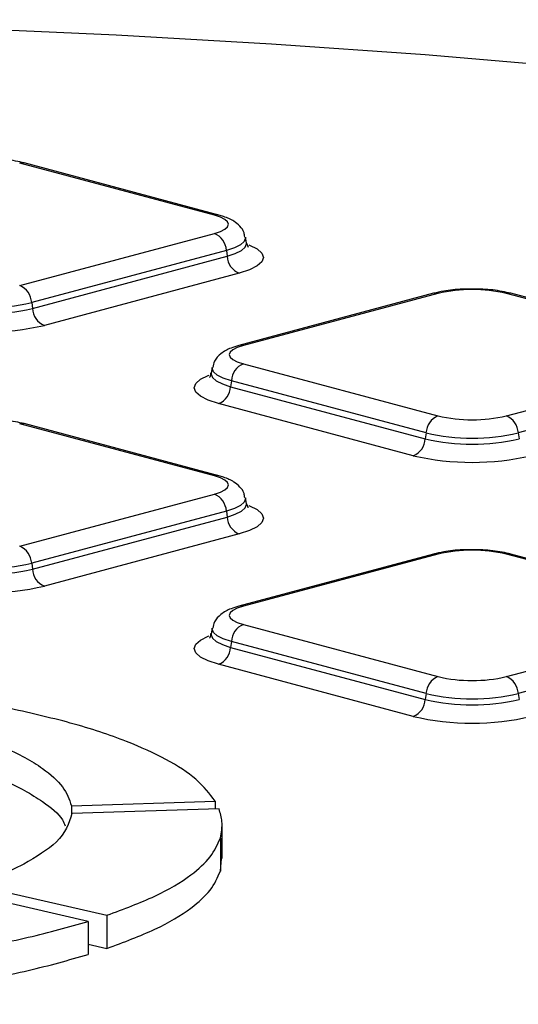
# Model space of a CAD drawing. Units: millimetres. Extents: x 848 to 35900, y 596 to 21728.
# Drawn here: x 14750 to 14828, y 6844 to 6999 of the extents above; entities that cross this region are included whole.
import ezdxf

# ---------------------------------------------------------------- set-up
doc = ezdxf.new("R2010")
doc.units = ezdxf.units.MM
doc.header["$LTSCALE"] = 85

msp = doc.modelspace()

# ---------------------------------------------------------------- linework, layer by layer
at = {"color": 7, "linetype": 'Continuous', "lineweight": 25}
for p, q in [((14780.64, 6967.92), (14750.11, 6976.1)), ((14781.34, 6967.93), (14750.8, 6976.11)), ((14750.11, 6956.87), (14780.64, 6965.05)), ((14785.67, 6963.57), (14785.5, 6964.47)), ((14782.52, 6962.4), (14751.99, 6954.22)), ((14782.52, 6962.4), (14782.63, 6961.46)), ((14752.1, 6953.28), (14782.63, 6961.46)), ((14784.51, 6958.81), (14753.98, 6950.63)), ((14815.02, 6955.66), (14784.49, 6947.48)), ((14815.72, 6955.65), (14785.19, 6947.47)), ((14856.97, 6947.47), (14826.44, 6955.65)), ((14857.67, 6947.48), (14827.14, 6955.66)), ((14751.99, 6954.22), (14752.1, 6953.28)), ((14780.32, 6944.02), (14780.16, 6943.12)), ((14785.19, 6944.6), (14815.72, 6936.42)), ((14826.44, 6936.42), (14856.97, 6944.6)), ((14783.31, 6941.95), (14783.19, 6941.01)), ((14813.84, 6933.77), (14783.31, 6941.95)), ((14858.85, 6941.95), (14828.32, 6933.77)), ((14783.19, 6941.01), (14813.72, 6932.83)), ((14811.84, 6930.18), (14781.31, 6938.36)), ((14780.64, 6927.02), (14750.11, 6935.2)), ((14781.34, 6927.03), (14750.8, 6935.21)), ((14813.84, 6933.77), (14813.72, 6932.83)), ((14828.32, 6933.77), (14828.43, 6932.83)), ((14750.11, 6915.97), (14780.64, 6924.15)), ((14785.67, 6922.67), (14785.5, 6923.57)), ((14782.52, 6921.5), (14751.99, 6913.32)), ((14782.52, 6921.5), (14782.63, 6920.56)), ((14752.1, 6912.38), (14782.63, 6920.56)), ((14784.51, 6917.91), (14753.98, 6909.73)), ((14815.02, 6914.76), (14784.49, 6906.58)), ((14815.72, 6914.75), (14785.19, 6906.57)), ((14856.97, 6906.57), (14826.44, 6914.75)), ((14857.67, 6906.58), (14827.14, 6914.76)), ((14751.99, 6913.32), (14752.1, 6912.38)), ((14780.32, 6903.12), (14780.16, 6902.22)), ((14785.19, 6903.7), (14815.72, 6895.52)), ((14826.44, 6895.52), (14856.97, 6903.7)), ((14783.31, 6901.05), (14783.19, 6900.11)), ((14783.19, 6900.11), (14813.72, 6891.93)), ((14813.84, 6892.87), (14783.31, 6901.05)), ((14858.85, 6901.05), (14828.32, 6892.87)), ((14811.84, 6889.28), (14781.31, 6897.46)), ((14813.84, 6892.87), (14813.72, 6891.93)), ((14828.32, 6892.87), (14828.43, 6891.93)), ((14758.22, 6875.27), (14780.77, 6875.99)), ((14758.22, 6875.27), (14758.22, 6873.9)), ((14780.77, 6875.99), (14780.77, 6874.75)), ((14781.37, 6874.77), (14758.29, 6874.03)), ((14781.87, 6866.97), (14781.87, 6872.17)), ((14781.58, 6870.2), (14781.58, 6865)), ((14781.58, 6865), (14781.77, 6866.97)), ((14743.06, 6862.84), (14763.8, 6858.08)), ((14760.86, 6857.13), (14740.14, 6861.88)), ((14760.86, 6857.13), (14760.86, 6851.93)), ((14763.8, 6858.08), (14763.8, 6852.88)), ((14760.86, 6853.56), (14763.8, 6852.88))]:
    msp.add_line(p, q, dxfattribs=at)
at = {"color": 7, "linetype": 'Continuous', "lineweight": 25, "flags": 128}
for points in [[(14837.48, 6991.03), (14813.71, 6993.05), (14789.61, 6994.75), (14765.22, 6996.15), (14740.62, 6997.24), (14715.85, 6998), (14690.97, 6998.45), (14666.04, 6998.58), (14641.11, 6998.39), (14616.25, 6997.88), (14591.51, 6997.06), (14566.94, 6995.91), (14542.6, 6994.45), (14518.56, 6992.68), (14494.86, 6990.61), (14471.55, 6988.23), (14448.7, 6985.56), (14426.35, 6982.6), (14404.55, 6979.35), (14383.36, 6975.83), (14362.82, 6972.04), (14342.98, 6968)], [(14780.64, 6965.05), (14781.58, 6965.36), (14782.28, 6965.71), (14782.71, 6966.09), (14782.86, 6966.49), (14782.71, 6966.88), (14782.28, 6967.26), (14781.58, 6967.61), (14780.64, 6967.92)], [(14785.5, 6964.48), (14785.52, 6964.34), (14785.32, 6963.8), (14784.74, 6963.29), (14783.79, 6962.81), (14782.52, 6962.4)], [(14782.63, 6961.46), (14783.93, 6961.89), (14784.89, 6962.37), (14785.48, 6962.89), (14785.68, 6963.43), (14785.67, 6963.56)], [(14786.04, 6963.27), (14786.14, 6963.23), (14787.35, 6962.62), (14788.09, 6961.97), (14788.34, 6961.29), (14788.09, 6960.6), (14787.35, 6959.95), (14786.14, 6959.34), (14784.51, 6958.81)], [(14785.19, 6947.47), (14784.24, 6947.16), (14783.54, 6946.81), (14783.11, 6946.43), (14782.97, 6946.04), (14783.11, 6945.64), (14783.54, 6945.26), (14784.24, 6944.91), (14785.19, 6944.6)], [(14780.16, 6943.12), (14780.14, 6942.98), (14780.34, 6942.44), (14780.94, 6941.92), (14781.9, 6941.44), (14783.19, 6941.01)], [(14783.31, 6941.95), (14782.03, 6942.36), (14781.09, 6942.84), (14780.51, 6943.35), (14780.31, 6943.89), (14780.32, 6944.03)], [(14781.31, 6938.36), (14779.69, 6938.89), (14778.48, 6939.5), (14777.74, 6940.15), (14777.49, 6940.84), (14777.74, 6941.52), (14778.48, 6942.17), (14779.69, 6942.78), (14779.84, 6942.84)], [(14780.64, 6924.15), (14781.58, 6924.46), (14782.28, 6924.81), (14782.71, 6925.19), (14782.86, 6925.59), (14782.71, 6925.98), (14782.28, 6926.36), (14781.58, 6926.71), (14780.64, 6927.02)], [(14785.5, 6923.58), (14785.52, 6923.44), (14785.32, 6922.9), (14784.74, 6922.39), (14783.79, 6921.91), (14782.52, 6921.5)], [(14782.63, 6920.56), (14783.93, 6920.99), (14784.89, 6921.47), (14785.48, 6921.99), (14785.68, 6922.53), (14785.67, 6922.66)], [(14786.04, 6922.37), (14786.14, 6922.33), (14787.35, 6921.72), (14788.09, 6921.07), (14788.34, 6920.39), (14788.09, 6919.7), (14787.35, 6919.05), (14786.14, 6918.44), (14784.51, 6917.91)], [(14785.19, 6906.57), (14784.24, 6906.26), (14783.54, 6905.91), (14783.11, 6905.53), (14782.97, 6905.14), (14783.11, 6904.74), (14783.54, 6904.36), (14784.24, 6904.01), (14785.19, 6903.7)], [(14783.31, 6901.05), (14782.03, 6901.46), (14781.09, 6901.94), (14780.51, 6902.45), (14780.31, 6902.99), (14780.32, 6903.13)], [(14781.31, 6897.46), (14779.69, 6897.99), (14778.48, 6898.6), (14777.74, 6899.25), (14777.49, 6899.94), (14777.74, 6900.62), (14778.48, 6901.27), (14779.69, 6901.88), (14779.84, 6901.94)], [(14780.16, 6902.22), (14780.14, 6902.08), (14780.34, 6901.54), (14780.94, 6901.02), (14781.9, 6900.54), (14783.19, 6900.11)]]:
    msp.add_lwpolyline(points, dxfattribs=at)
at = {"color": 7, "linetype": 'Continuous', "lineweight": 25}
for centre, radius, start, end in [((14750.47, 6974.83), 1.32, 75.266, 105.8372), ((14781, 6966.65), 1.32, 75.2742, 105.837), ((14779.46, 6962.22), 3.07, 3.3154, 67.3288), ((14785.7, 6961.64), 3.07, 183.3154, 247.3288), ((14748.92, 6954.04), 3.07, 3.3154, 67.3288), ((14815.36, 6954.38), 1.32, 74.1628, 104.734), ((14821.08, 6932.47), 23.79, 76.9836, 103.0164), ((14826.8, 6954.38), 1.32, 75.266, 105.8372), ((14744.75, 6985.53), 32.14, 256.9836, 283.0164), ((14744.75, 6985.1), 32.66, 256.9836, 283.0164), ((14755.16, 6953.46), 3.07, 183.3154, 247.3288), ((14744.75, 6990.58), 41, 256.9836, 283.0164), ((14784.83, 6946.2), 1.32, 74.1624, 104.7582), ((14786.37, 6941.77), 3.07, 112.6712, 176.6846), ((14780.13, 6941.19), 3.07, 292.6712, 356.6846), ((14816.9, 6933.59), 3.07, 112.6712, 176.6846), ((14821.08, 6959.6), 23.79, 256.9836, 283.0164), ((14825.26, 6933.59), 3.07, 3.3154, 67.3288), ((14750.47, 6933.93), 1.32, 75.266, 105.8372), ((14810.66, 6933.01), 3.07, 292.6712, 356.6846), ((14821.08, 6964.65), 32.66, 256.9836, 283.0164), ((14821.08, 6965.08), 32.14, 256.9836, 283.0164), ((14821.08, 6970.13), 41, 256.9836, 283.0164), ((14781, 6925.75), 1.32, 75.2742, 105.837), ((14779.46, 6921.32), 3.07, 3.3154, 67.3288), ((14785.7, 6920.74), 3.07, 183.3154, 247.3288), ((14748.92, 6913.14), 3.07, 3.3154, 67.3288), ((14821.08, 6891.57), 23.79, 76.9836, 103.0164), ((14815.36, 6913.48), 1.32, 74.1628, 104.734), ((14826.8, 6913.48), 1.32, 75.266, 105.8372), ((14744.75, 6944.2), 32.66, 256.9836, 283.0164), ((14744.75, 6944.63), 32.14, 256.9836, 283.0164), ((14755.16, 6912.56), 3.07, 183.3154, 247.3288), ((14744.75, 6949.68), 41, 256.9836, 283.0164), ((14784.83, 6905.3), 1.32, 74.1629, 104.7265), ((14786.37, 6900.87), 3.07, 112.6712, 176.6846), ((14780.13, 6900.29), 3.07, 292.6712, 356.6846), ((14816.9, 6892.69), 3.07, 112.6712, 176.6846), ((14821.08, 6918.7), 23.79, 256.9836, 283.0164), ((14825.26, 6892.69), 3.07, 3.3154, 67.3288), ((14821.08, 6924.18), 32.14, 256.9836, 283.0164), ((14810.66, 6892.11), 3.07, 292.6712, 356.6846), ((14821.08, 6923.75), 32.66, 256.9836, 283.0164), ((14821.08, 6929.23), 41, 256.9836, 283.0164)]:
    msp.add_arc(centre, radius, start, end, dxfattribs=at)
for points, knots in [([(14750.8, 6976.11), (14750.36, 6976.21), (14749.05, 6976.52), (14746.89, 6976.79), (14745.19, 6976.76), (14744.58, 6976.76)], [0, 0, 0, 0, 0.245787, 0.730011, 1, 1, 1, 1]), ([(14785.41, 6964.48), (14785.39, 6964.71), (14785.32, 6965.38), (14784.63, 6966.26), (14783.58, 6967.11), (14782.46, 6967.6), (14781.59, 6967.85), (14781.34, 6967.93)], [0, 0, 0, 0, 0.109924, 0.31138, 0.535165, 0.864048, 1, 1, 1, 1]), ([(14785.93, 6962.93), (14785.94, 6962.91), (14786.02, 6962.84), (14785.83, 6963.26), (14785.67, 6963.6)], [0, 0, 0, 0, 0.208699, 1, 1, 1, 1]), ([(14820.91, 6956.31), (14820.47, 6956.31), (14818.98, 6956.34), (14816.91, 6956.09), (14815.54, 6955.78), (14815.02, 6955.66)], [0, 0, 0, 0, 0.2060544, 0.6964521, 1, 1, 1, 1]), ([(14827.14, 6955.66), (14826.69, 6955.76), (14825.38, 6956.07), (14823.22, 6956.33), (14821.52, 6956.31), (14820.91, 6956.31)], [0, 0, 0, 0, 0.245787, 0.730011, 1, 1, 1, 1]), ([(14784.49, 6947.48), (14784.07, 6947.35), (14783.01, 6947.03), (14781.76, 6946.35), (14780.66, 6945.26), (14780.46, 6944.37), (14780.39, 6944.03)], [0, 0, 0, 0, 0.228419, 0.569821, 0.837655, 1, 1, 1, 1]), ([(14780.08, 6943.19), (14780.05, 6942.98), (14779.98, 6942.5), (14779.91, 6942.48), (14779.87, 6942.47)], [0, 0, 0, 0, 0.434429, 1, 1, 1, 1]), ([(14750.8, 6935.21), (14750.36, 6935.31), (14749.05, 6935.62), (14746.89, 6935.88), (14745.19, 6935.86), (14744.58, 6935.86)], [0, 0, 0, 0, 0.245787, 0.730011, 1, 1, 1, 1]), ([(14785.41, 6923.58), (14785.39, 6923.81), (14785.32, 6924.48), (14784.63, 6925.36), (14783.58, 6926.21), (14782.46, 6926.7), (14781.59, 6926.95), (14781.34, 6927.03)], [0, 0, 0, 0, 0.109924, 0.31138, 0.535165, 0.864048, 1, 1, 1, 1]), ([(14785.93, 6922.03), (14785.94, 6922.01), (14786.02, 6921.94), (14785.83, 6922.36), (14785.67, 6922.7)], [0, 0, 0, 0, 0.2086992, 1, 1, 1, 1]), ([(14820.91, 6915.41), (14820.47, 6915.41), (14818.98, 6915.43), (14816.91, 6915.19), (14815.54, 6914.88), (14815.02, 6914.76)], [0, 0, 0, 0, 0.2060544, 0.6964521, 1, 1, 1, 1]), ([(14827.14, 6914.76), (14826.69, 6914.86), (14825.38, 6915.17), (14823.22, 6915.43), (14821.52, 6915.41), (14820.91, 6915.41)], [0, 0, 0, 0, 0.245787, 0.730011, 1, 1, 1, 1]), ([(14784.49, 6906.58), (14784.07, 6906.45), (14783.01, 6906.13), (14781.76, 6905.45), (14780.66, 6904.36), (14780.46, 6903.47), (14780.39, 6903.13)], [0, 0, 0, 0, 0.228419, 0.569821, 0.837655, 1, 1, 1, 1]), ([(14780.08, 6902.29), (14780.05, 6902.08), (14779.98, 6901.59), (14779.91, 6901.58), (14779.87, 6901.57)], [0, 0, 0, 0, 0.434429, 1, 1, 1, 1]), ([(14780.77, 6875.99), (14779.9, 6877.14), (14778.2, 6879.4), (14773.34, 6882.54), (14766.79, 6885.53), (14758.45, 6888.31), (14751.42, 6889.89), (14747.96, 6890.67)], [0, 0, 0, 0, 0.200879, 0.393233, 0.579396, 0.792642, 1, 1, 1, 1]), ([(14739.11, 6887.47), (14742.05, 6886.5), (14747.98, 6884.57), (14753.62, 6881.39), (14757.18, 6878.27), (14757.87, 6876.27), (14758.22, 6875.27)], [0, 0, 0, 0, 0.276462, 0.555454, 0.776598, 1, 1, 1, 1]), ([(14739.11, 6882.27), (14742.06, 6881.3), (14748, 6879.37), (14753.54, 6876.19), (14756.58, 6873.74), (14757.11, 6872.44), (14757.24, 6872.13)], [0, 0, 0, 0, 0.326722, 0.656434, 0.91778, 1, 1, 1, 1]), ([(14758.29, 6874.03), (14757.81, 6872.52), (14756.92, 6869.76), (14752.66, 6867.24), (14750.73, 6866.1)], [0, 0, 0, 0, 0.547285, 1, 1, 1, 1]), ([(14781.58, 6870.2), (14781.75, 6871.07), (14782.05, 6872.59), (14781.57, 6874.11), (14781.37, 6874.77)], [0, 0, 0, 0, 0.570165, 1, 1, 1, 1]), ([(14763.8, 6858.08), (14766.43, 6859.07), (14771.71, 6861.04), (14776.88, 6864.17), (14780.29, 6867.25), (14781.15, 6869.21), (14781.58, 6870.2)], [0, 0, 0, 0, 0.274168, 0.551402, 0.773086, 1, 1, 1, 1]), ([(14750.73, 6866.1), (14749.42, 6865.45), (14747.12, 6864.32), (14744.27, 6863.28), (14743.06, 6862.84)], [0, 0, 0, 0, 0.574108, 1, 1, 1, 1]), ([(14763.8, 6852.88), (14766.43, 6853.87), (14771.71, 6855.84), (14776.88, 6858.97), (14780.29, 6862.05), (14781.15, 6864.01), (14781.58, 6865)], [0, 0, 0, 0, 0.274168, 0.551402, 0.773086, 1, 1, 1, 1]), ([(14709.62, 6849.32), (14715.08, 6849.67), (14726, 6850.36), (14739.95, 6852.3), (14751.72, 6854.55), (14757.81, 6856.27), (14760.86, 6857.13)], [0, 0, 0, 0, 0.279525, 0.559016, 0.779185, 1, 1, 1, 1]), ([(14709.62, 6844.12), (14715.08, 6844.47), (14726, 6845.16), (14739.95, 6847.1), (14751.72, 6849.35), (14757.81, 6851.07), (14760.86, 6851.93)], [0, 0, 0, 0, 0.279525, 0.559016, 0.779185, 1, 1, 1, 1])]:
    msp.add_open_spline(points, degree=3, knots=knots, dxfattribs=at)

doc.saveas('drawing.dxf')
